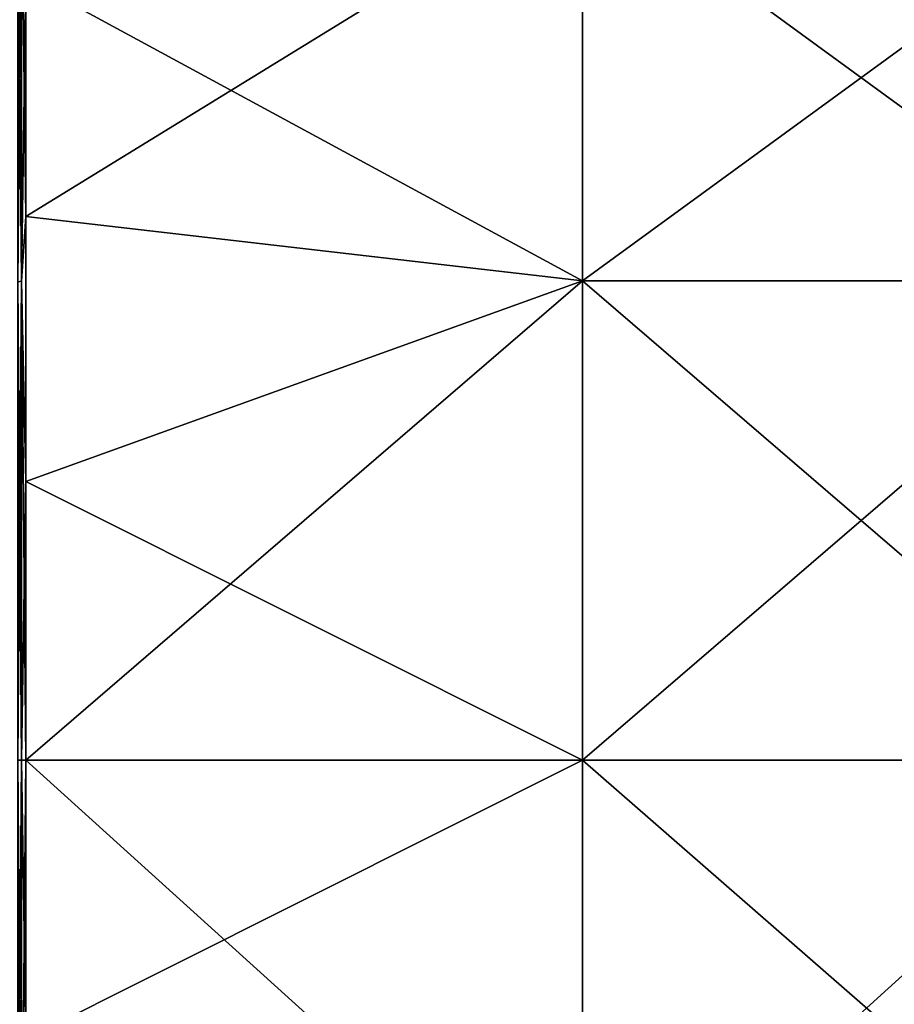
# Model space of a CAD drawing. Units: millimetres. Extents: x 0 to 49, y 0 to 352.
# Drawn here: x 8 to 24, y 172 to 189 of the extents above; entities that cross this region are included whole.
import ezdxf

# ---------------------------------------------------------------- set-up
doc = ezdxf.new("R2010")
doc.units = ezdxf.units.MM
doc.header["$LTSCALE"] = 41.718519
for name, color, linetype in [('300', 7, 'CONTINUOUS'), ('301', 7, 'CONTINUOUS'), ('302', 7, 'CONTINUOUS'), ('303', 7, 'CONTINUOUS')]:
    doc.layers.add(name, color=color, linetype=linetype)

msp = doc.modelspace()

# ---------------------------------------------------------------- linework, layer by layer
at = {"layer": '300', "linetype": 'Continuous'}
for points in [[(8.6, 170.993, -21.936), (8.6, 176, -22.5), (18.6, 166.955, -20.602), (8.6, 170.993, -21.936)], [(18.6, 166.955, -20.602), (8.6, 176, -22.5), (18.6, 176, -22.5), (18.6, 166.955, -20.602)], [(8.6, 176, 22.5), (8.6, 170.993, 21.936), (18.6, 176, 22.5), (8.6, 176, 22.5)], [(18.6, 176, 22.5), (8.6, 170.993, 21.936), (18.6, 166.922, 20.587), (18.6, 176, 22.5)], [(18.6, 176, 22.5), (18.6, 166.922, 20.587), (28.61, 176, 22.5), (18.6, 176, 22.5)], [(28.61, 176, 22.5), (18.6, 166.922, 20.587), (28.61, 167.27, 20.737), (28.61, 176, 22.5)], [(18.6, 166.955, -20.602), (18.6, 176, -22.5), (28.61, 167.27, -20.737), (18.6, 166.955, -20.602)], [(18.6, 176, -22.5), (28.61, 176, -22.5), (28.61, 167.27, -20.737), (18.6, 176, -22.5)]]:
    msp.add_3dface(points, dxfattribs=at)
at = {"layer": '301', "linetype": 'Continuous'}
for points in [[(8.6, 190.029, 17.591), (8.6, 185.762, 20.272), (18.6, 191.91, 15.91), (8.6, 190.029, 17.591)], [(18.6, 191.91, 15.91), (8.6, 185.762, 20.272), (18.6, 184.61, 20.787), (18.6, 191.91, 15.91)], [(18.6, 184.61, -20.787), (8.6, 190.029, -17.591), (18.6, 191.91, -15.91), (18.6, 184.61, -20.787)], [(18.6, 184.61, -20.787), (18.6, 191.91, -15.91), (28.61, 184.61, -20.787), (18.6, 184.61, -20.787)], [(28.61, 184.61, -20.787), (18.6, 191.91, -15.91), (28.61, 191.91, -15.91), (28.61, 184.61, -20.787)], [(18.6, 191.91, 15.91), (18.6, 184.61, 20.787), (28.61, 191.91, 15.91), (18.6, 191.91, 15.91)], [(28.61, 191.91, 15.91), (18.6, 184.61, 20.787), (28.61, 184.61, 20.787), (28.61, 191.91, 15.91)], [(8.6, 185.762, -20.272), (8.6, 190.029, -17.591), (18.6, 184.61, -20.787), (8.6, 185.762, -20.272)], [(8.6, 185.762, 20.272), (8.6, 181.007, 21.936), (18.6, 184.61, 20.787), (8.6, 185.762, 20.272)], [(8.6, 181.007, -21.936), (8.6, 185.762, -20.272), (18.6, 184.61, -20.787), (8.6, 181.007, -21.936)], [(8.6, 176, 22.5), (18.6, 176, 22.5), (18.6, 184.61, 20.787), (8.6, 176, 22.5)], [(8.6, 181.007, 21.936), (8.6, 176, 22.5), (18.6, 184.61, 20.787), (8.6, 181.007, 21.936)], [(18.6, 176, -22.5), (8.6, 181.007, -21.936), (18.6, 184.61, -20.787), (18.6, 176, -22.5)], [(18.6, 176, 22.5), (28.61, 176, 22.5), (28.61, 184.61, 20.787), (18.6, 176, 22.5)], [(18.6, 184.61, 20.787), (18.6, 176, 22.5), (28.61, 184.61, 20.787), (18.6, 184.61, 20.787)], [(28.61, 176, -22.5), (18.6, 176, -22.5), (18.6, 184.61, -20.787), (28.61, 176, -22.5)], [(28.61, 176, -22.5), (18.6, 184.61, -20.787), (28.61, 184.61, -20.787), (28.61, 176, -22.5)], [(18.6, 176, -22.5), (8.6, 176, -22.5), (8.6, 181.007, -21.936), (18.6, 176, -22.5)]]:
    msp.add_3dface(points, dxfattribs=at)
at = {"layer": '302', "linetype": 'Continuous'}
for points in [[(8.459, 176, 22.441), (8.459, 167.412, 20.733), (8.524, 176, 22.485), (8.459, 176, 22.441)], [(8.524, 176, 22.485), (8.459, 167.412, 20.733), (8.524, 167.395, 20.773), (8.524, 176, 22.485)], [(8.459, 167.412, -20.733), (8.459, 176, -22.441), (8.524, 167.395, -20.773), (8.459, 167.412, -20.733)], [(8.524, 167.395, -20.773), (8.459, 176, -22.441), (8.524, 176, -22.485), (8.524, 167.395, -20.773)], [(8.6, 176, -22.5), (8.6, 170.993, -21.936), (8.524, 176, -22.485), (8.6, 176, -22.5)], [(8.6, 170.993, -21.936), (8.524, 167.395, -20.773), (8.524, 176, -22.485), (8.6, 170.993, -21.936)], [(8.6, 170.993, 21.936), (8.6, 176, 22.5), (8.524, 167.395, 20.773), (8.6, 170.993, 21.936)], [(8.6, 176, 22.5), (8.524, 176, 22.485), (8.524, 167.395, 20.773), (8.6, 176, 22.5)]]:
    msp.add_3dface(points, dxfattribs=at)
at = {"layer": '303', "linetype": 'Continuous'}
for points in [[(8.524, 184.605, -20.773), (8.459, 191.869, -15.869), (8.524, 191.899, -15.899), (8.524, 184.605, -20.773)], [(8.459, 191.869, 15.869), (8.459, 184.588, 20.733), (8.524, 191.899, 15.899), (8.459, 191.869, 15.869)], [(8.524, 191.899, 15.899), (8.459, 184.588, 20.733), (8.524, 184.605, 20.773), (8.524, 191.899, 15.899)], [(8.459, 184.588, -20.733), (8.459, 191.869, -15.869), (8.524, 184.605, -20.773), (8.459, 184.588, -20.733)], [(8.6, 190.029, 17.591), (8.524, 191.899, 15.899), (8.524, 184.605, 20.773), (8.6, 190.029, 17.591)], [(8.6, 190.029, -17.591), (8.6, 185.762, -20.272), (8.524, 191.899, -15.899), (8.6, 190.029, -17.591)], [(8.6, 185.762, -20.272), (8.524, 184.605, -20.773), (8.524, 191.899, -15.899), (8.6, 185.762, -20.272)], [(8.6, 185.762, 20.272), (8.6, 190.029, 17.591), (8.524, 184.605, 20.773), (8.6, 185.762, 20.272)], [(8.6, 181.007, 21.936), (8.6, 185.762, 20.272), (8.524, 184.605, 20.773), (8.6, 181.007, 21.936)], [(8.6, 185.762, -20.272), (8.6, 181.007, -21.936), (8.524, 184.605, -20.773), (8.6, 185.762, -20.272)], [(8.459, 176, 22.441), (8.524, 176, 22.485), (8.524, 184.605, 20.773), (8.459, 176, 22.441)], [(8.459, 184.588, 20.733), (8.459, 176, 22.441), (8.524, 184.605, 20.773), (8.459, 184.588, 20.733)], [(8.524, 176, -22.485), (8.459, 184.588, -20.733), (8.524, 184.605, -20.773), (8.524, 176, -22.485)], [(8.524, 176, -22.485), (8.459, 176, -22.441), (8.459, 184.588, -20.733), (8.524, 176, -22.485)], [(8.6, 181.007, -21.936), (8.6, 176, -22.5), (8.524, 184.605, -20.773), (8.6, 181.007, -21.936)], [(8.6, 176, -22.5), (8.524, 176, -22.485), (8.524, 184.605, -20.773), (8.6, 176, -22.5)], [(8.524, 176, 22.485), (8.6, 181.007, 21.936), (8.524, 184.605, 20.773), (8.524, 176, 22.485)], [(8.6, 176, 22.5), (8.6, 181.007, 21.936), (8.524, 176, 22.485), (8.6, 176, 22.5)]]:
    msp.add_3dface(points, dxfattribs=at)

doc.saveas('drawing.dxf')
